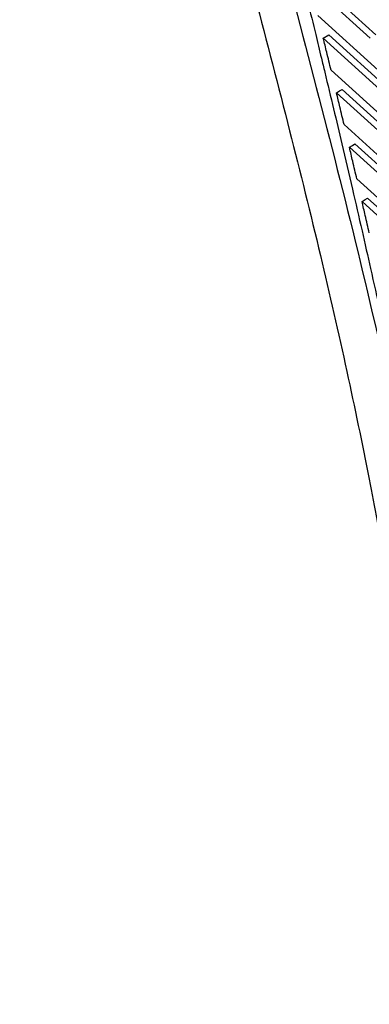
# Paper-space layout '_Isometric' of a CAD drawing. Units: millimetres. Extents: x -474 to 304, y -457 to 877.
# Drawn here: x -382 to -338, y 318 to 442 of the extents above; entities that cross this region are included whole.
import ezdxf

# ---------------------------------------------------------------- set-up
doc = ezdxf.new("R2010")
doc.units = ezdxf.units.MM

psp = doc.layouts.new('_Isometric')

# ---------------------------------------------------------------- linework, layer by layer
at = {"color": 7, "linetype": 'Continuous', "lineweight": 25}
for p, q in [((-345.84, 446.5), (-338.27, 439.62)), ((-345.15, 446.92), (-337.58, 440.05)), ((-337.3, 435.62), (-344.85, 442.48)), ((-344.15, 439.62), (-343.47, 440.04)), ((-344.15, 439.62), (-336.61, 432.77)), ((-343.47, 440.04), (-335.92, 433.19)), ((-335.66, 428.78), (-343.18, 435.62)), ((-342.5, 432.76), (-334.99, 425.94)), ((-341.81, 433.19), (-334.3, 426.37)), ((-334.06, 421.97), (-341.55, 428.78)), ((-340.19, 426.37), (-332.71, 419.57)), ((-340.88, 425.94), (-333.4, 419.14)), ((-332.49, 415.19), (-339.95, 421.97)), ((-339.3, 419.14), (-331.85, 412.37)), ((-338.61, 419.57), (-331.16, 412.8))]:
    psp.add_line(p, q, dxfattribs=at)
at = {"color": 7, "linetype": 'Continuous', "lineweight": 25, "flags": 128}
for points in [[(-342.5, 432.76), (-342.12, 433), (-341.81, 433.19)], [(-340.88, 425.94), (-340.5, 426.18), (-340.19, 426.37)], [(-339.3, 419.14), (-338.92, 419.38), (-338.61, 419.57)]]:
    psp.add_lwpolyline(points, dxfattribs=at)
at = {"color": 7, "linetype": 'Continuous', "lineweight": 25}
for points, knots in [([(-380.13, 629.05), (-380.52, 625.96), (-381.27, 620.02), (-381.89, 611.27), (-382.17, 603.15), (-382.17, 595.66), (-381.95, 588.82), (-381.6, 582.63), (-381.15, 577.12), (-380.66, 572.27), (-380.16, 568.12), (-379.7, 564.67), (-379.31, 561.91), (-378.99, 559.84), (-378.77, 558.43), (-378.6, 557.38), (-378.45, 556.42), (-378.26, 555.27), (-378.02, 553.89), (-377.68, 551.9), (-377.2, 549.21), (-376.57, 545.82), (-375.65, 541.05), (-374.38, 534.83), (-372.71, 527.05), (-370.8, 518.4), (-368.63, 508.83), (-366.18, 498.3), (-363.47, 486.98), (-360.52, 475.03), (-356.92, 460.88), (-352.8, 445.17), (-348.43, 428.38), (-344.55, 412.71), (-341.22, 398.14), (-338.93, 387.04), (-337.45, 379.28), (-336.63, 374.74), (-336.02, 371.18), (-335.58, 368.54), (-335.28, 366.69), (-335.05, 365.27), (-334.89, 364.22), (-334.74, 363.25), (-334.51, 361.73), (-334.15, 359.29), (-333.65, 355.75), (-333.05, 351.28), (-332.39, 345.76), (-331.7, 339.19), (-331.05, 331.58), (-330.54, 323.11), (-330.24, 314.38), (-330.31, 308.62), (-330.34, 305.86)], [0, 0, 0, 0, 0.0303622, 0.0583648, 0.0840045, 0.1073666, 0.1285142, 0.147491, 0.1643255, 0.1790355, 0.1916145, 0.2020378, 0.2103265, 0.2164991, 0.2207274, 0.2231291, 0.2259471, 0.2294505, 0.2336372, 0.2385051, 0.2475243, 0.2580302, 0.2692519, 0.2908359, 0.3143662, 0.3398028, 0.3692973, 0.4011632, 0.4354033, 0.4720226, 0.5096403, 0.5638465, 0.6145735, 0.6619112, 0.7060408, 0.7471748, 0.7633179, 0.7773967, 0.789025, 0.7961391, 0.801876, 0.8062355, 0.8093025, 0.811664, 0.8153787, 0.8234895, 0.8346395, 0.8487842, 0.8658825, 0.8873283, 0.9120579, 0.9400409, 0.97126, 1, 1, 1, 1]), ([(-373.97, 619.59), (-374.49, 615.37), (-375.53, 606.97), (-376.03, 593.99), (-375.79, 580.86), (-374.76, 567.54), (-372.95, 554.03), (-370.13, 538.1), (-366.24, 519.78), (-361.59, 499.16), (-356.67, 478.55), (-351.45, 457.93), (-346.02, 437.32), (-340.72, 416.74), (-335.86, 396.17), (-331.96, 377.02), (-328.96, 359.34), (-326.78, 343.2), (-325.25, 327.43), (-324.36, 312.08), (-324.4, 302.28), (-324.43, 297.39)], [0, 0, 0, 0, 0.042436, 0.084318, 0.125844, 0.167205, 0.208584, 0.250096, 0.312607, 0.375158, 0.437637, 0.500063, 0.562442, 0.624731, 0.686979, 0.749427, 0.79967, 0.850153, 0.900314, 0.950199, 1, 1, 1, 1]), ([(-373.7, 619.35), (-374.03, 616.35), (-374.72, 610.27), (-375.14, 600.74), (-375.14, 590.76), (-374.69, 580.75), (-373.86, 570.75), (-372.7, 560.76), (-371.16, 550.33), (-369.48, 540.69), (-367.76, 531.94), (-366.11, 524.22), (-364.35, 516.5), (-362.48, 508.71), (-360.58, 501.14), (-358.88, 494.49), (-357.38, 488.69), (-355.99, 483.32), (-354.64, 478.08), (-353.4, 473.24), (-352.27, 468.82), (-351.42, 465.45), (-350.81, 463.05), (-350.48, 461.75), (-350.14, 460.41), (-349.8, 459.05), (-349.45, 457.65), (-348.66, 454.51), (-347.54, 450.03), (-346.22, 444.63), (-345.2, 440.47), (-344.49, 437.52), (-343.74, 434.41), (-342.88, 430.82), (-341.72, 425.93), (-340.54, 420.84), (-339.34, 415.63), (-338.18, 410.51), (-336.98, 405.1), (-335.64, 398.94), (-334.21, 392.21), (-332.83, 385.59), (-331.8, 380.44), (-331.1, 376.93), (-330.64, 374.57), (-330.13, 371.97), (-329.57, 369.05), (-328.98, 365.9), (-327.74, 359.2), (-325.91, 348.76), (-323.67, 334.65), (-321.74, 320.48), (-320.15, 306.41), (-319.51, 297.23), (-319.19, 292.63)], [0, 0, 0, 0, 0.0296266, 0.0601699, 0.0916596, 0.1241132, 0.1534583, 0.1839776, 0.2156481, 0.2484299, 0.2712789, 0.2946934, 0.3180303, 0.3408949, 0.3647192, 0.3861622, 0.400735, 0.4168487, 0.4345321, 0.4478757, 0.4604841, 0.4743543, 0.4781954, 0.482123, 0.4861371, 0.4902376, 0.4944246, 0.498698, 0.5186111, 0.534826, 0.5473452, 0.5561707, 0.5614961, 0.5753949, 0.5886065, 0.605651, 0.6213981, 0.6356959, 0.6518996, 0.6703087, 0.6914153, 0.712803, 0.7303745, 0.7380597, 0.7447032, 0.7518573, 0.7617324, 0.7712847, 0.7805151, 0.8228938, 0.8668301, 0.9108374, 0.9553241, 1, 1, 1, 1]), ([(-343.18, 435.62), (-343.36, 436.36), (-343.69, 437.69), (-344.01, 439.03), (-344.15, 439.62)], [0, 0, 0, 0, 0.558228, 1, 1, 1, 1]), ([(-341.55, 428.78), (-341.73, 429.52), (-342.04, 430.85), (-342.36, 432.18), (-342.5, 432.76)], [0, 0, 0, 0, 0.55835, 1, 1, 1, 1]), ([(-339.95, 421.97), (-340.13, 422.71), (-340.43, 424.03), (-340.74, 425.35), (-340.88, 425.94)], [0, 0, 0, 0, 0.558275, 1, 1, 1, 1]), ([(-338.4, 415.19), (-338.56, 415.93), (-338.86, 417.24), (-339.17, 418.56), (-339.3, 419.14)], [0, 0, 0, 0, 0.55837, 1, 1, 1, 1])]:
    psp.add_open_spline(points, degree=3, knots=knots, dxfattribs=at)

doc.saveas('drawing.dxf')
